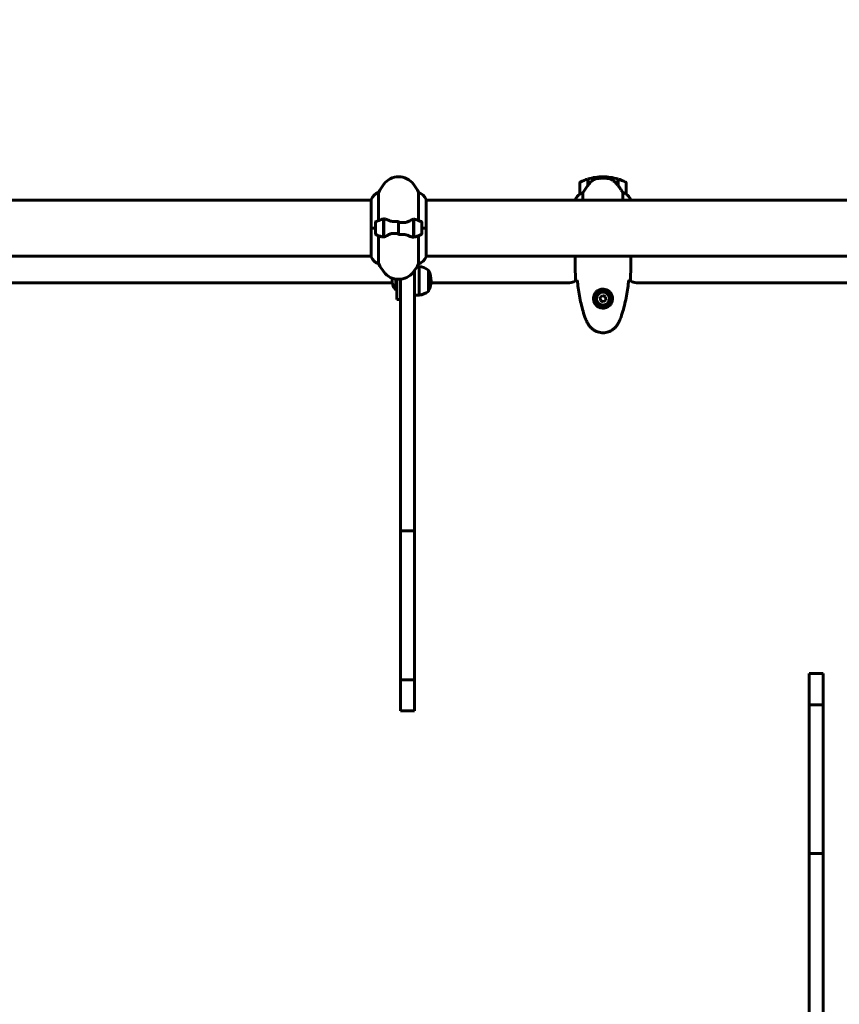
# Model space of a CAD drawing. Units: millimetres. Extents: x 10807 to 18703, y 5032 to 16510.
# Drawn here: x 14536 to 15418, y 7574 to 8635 of the extents above; entities that cross this region are included whole.
import ezdxf

# ---------------------------------------------------------------- set-up
doc = ezdxf.new("R2010")
doc.units = ezdxf.units.MM
doc.header["$LTSCALE"] = 70
doc.layers.add('Widoczne (ISO)', color=7, linetype='Continuous', lineweight=60)
doc.layers.add('Wymiar (ISO)', color=7, linetype='Continuous', lineweight=18, true_color=0x00803f)
doc.styles.add('Tekst etykiety (ISO)', font='tahoma.ttf')
doc.dimstyles.new('Domyślne (ISO)', dxfattribs={"dimscale": 70, "dimtxt": 3.5, "dimasz": 2.5, "dimexe": 3.175, "dimexo": 0, "dimgap": 0.762, "dimtad": 1, "dimtoh": 1, "dimdec": 0, "dimrnd": 1e-08, "dimzin": 0, "dimtxsty": 'Tekst etykiety (ISO)', "dimcen": 0.09, "dimdle": 10, "dimclrd": 256, "dimclre": 256, "dimclrt": 256, "dimadec": 0, "dimazin": 0, "dimtfac": 0.714286, "dimtdec": 0, "dimtmove": 0, "dimatfit": 3, "dimfxl": 1, "dimtolj": 1, "dimtzin": 0, "dimlwd": 50, "dimlwe": 50, "dimarcsym": 0})

# ---------------------------------------------------------------- blocks, each defined once
blk = doc.blocks.new('*D5')
at = {"layer": 'Defpoints', "color": 0, "transparency": 16777216}
for p in [(11633.7, 8295.2), (18703.2, 7380.1), (18703.2, 5254.2)]:
    blk.add_point(p, dxfattribs=at)
at = {"layer": 'Wymiar (ISO)', "lineweight": 50, "transparency": 16777216}
for p, q in [((11633.7, 8295.2), (11633.7, 5031.9)), ((18703.2, 7380.1), (18703.2, 5031.9)), ((11808.7, 5254.2), (18528.2, 5254.2))]:
    blk.add_line(p, q, dxfattribs=at)
at = {"layer": 'Wymiar (ISO)', "transparency": 16777216}
for points in [[(11808.7, 5283.3), (11808.7, 5225), (11633.7, 5254.2)], [(18528.2, 5283.3), (18528.2, 5225), (18703.2, 5254.2)]]:
    blk.add_solid(points, dxfattribs=at)
at = {"layer": 'Wymiar (ISO)', "lineweight": 50, "transparency": 16777216, "insert": (15168.4, 5562.5), "char_height": 245, "attachment_point": 2, "style": 'Tekst etykiety (ISO)'}
blk.add_mtext('\\A1;7070', dxfattribs=at)
blk = doc.blocks.new('*D8')
at = {"layer": 'Defpoints', "color": 0, "transparency": 16777216}
for p in [(13051.8, 11810.2), (13051.8, 10410.2), (17228.2, 8260.2)]:
    blk.add_point(p, dxfattribs=at)
at = {"layer": 'Wymiar (ISO)', "lineweight": 50, "transparency": 16777216}
for p, q in [((13051.8, 10410.2), (13051.8, 12032.5)), ((17228.2, 8260.2), (17228.2, 12032.5)), ((17053.2, 11810.2), (13226.8, 11810.2))]:
    blk.add_line(p, q, dxfattribs=at)
at = {"layer": 'Wymiar (ISO)', "transparency": 16777216}
for points in [[(13226.8, 11839.4), (13226.8, 11781.1), (13051.8, 11810.2)], [(17053.2, 11839.4), (17053.2, 11781.1), (17228.2, 11810.2)]]:
    blk.add_solid(points, dxfattribs=at)
at = {"layer": 'Wymiar (ISO)', "lineweight": 50, "transparency": 16777216, "insert": (15049, 12118.3), "char_height": 245, "attachment_point": 2, "style": 'Tekst etykiety (ISO)'}
blk.add_mtext('\\A1;4176', dxfattribs=at)

msp = doc.modelspace()

# ---------------------------------------------------------------- linework, layer by layer
at = {"layer": 'Widoczne (ISO)'}
for p, q in [((15163.8, 8463.9), (15163.8, 8465.4)), ((15163.8, 8465.4), (15163.8, 8463.9)), ((15138.8, 8458.9), (15138.8, 8446.9)), ((15147.6, 8456.2), (15147.6, 8463)), ((15147.8, 8457.9), (15147.6, 8457.9)), ((15147.6, 8457.8), (15147.8, 8457.8)), ((15147.8, 8457.6), (15147.6, 8457.6)), ((15147.8, 8457.5), (15147.6, 8457.5)), ((15147.6, 8457), (15147.8, 8457)), ((15147.8, 8456.7), (15147.6, 8456.7)), ((15147.7, 8456.3), (15147.6, 8456.3)), ((15147.8, 8456.5), (15147.8, 8463)), ((15179.8, 8463), (15179.8, 8456.3)), ((15180, 8457.9), (15179.8, 8457.9)), ((15179.8, 8457.8), (15180, 8457.8)), ((15180, 8457.6), (15179.8, 8457.6)), ((15180, 8457.5), (15179.8, 8457.5)), ((15179.8, 8457), (15180, 8457)), ((15180, 8456.7), (15179.8, 8456.7)), ((15180, 8456.3), (15179.8, 8456.3)), ((15180, 8463), (15180, 8456.2)), ((15180, 8456.2), (15180, 8456)), ((15188.8, 8446.9), (15188.8, 8458.9)), ((14922.3, 8418.5), (14922.3, 8448.9)), ((14965.3, 8448.9), (14965.3, 8418.5)), ((15142.3, 8440.4), (15142.3, 8448.3)), ((15185.3, 8448.3), (15185.3, 8440.4)), ((14268.4, 8440.4), (14914.1, 8440.4)), ((14914.1, 8440.9), (14914.1, 8410.2)), ((14973.5, 8410.2), (14973.5, 8440.9)), ((14973.5, 8440.4), (15794.1, 8440.4)), ((15133.9, 8440.6), (15133.9, 8440.4)), ((15134.1, 8440.9), (15134.1, 8440.4)), ((15193.7, 8440.4), (15193.7, 8440.6)), ((14918.8, 8416.2), (14918.8, 8404.2)), ((14927.6, 8419.8), (14927.6, 8420.7)), ((14927.6, 8400.7), (14927.6, 8419.8)), ((14927.8, 8415.3), (14927.6, 8415.3)), ((14927.6, 8415.2), (14927.8, 8415.2)), ((14927.8, 8414.9), (14927.6, 8414.9)), ((14927.8, 8414.9), (14927.6, 8414.9)), ((14927.6, 8414.4), (14927.8, 8414.4)), ((14927.8, 8414.1), (14927.6, 8414.1)), ((14927.8, 8413.7), (14927.6, 8413.7)), ((14927.6, 8412.8), (14927.8, 8412.8)), ((14927.8, 8412.7), (14927.6, 8412.7)), ((14927.8, 8411.8), (14927.6, 8411.8)), ((14927.6, 8410.8), (14927.8, 8410.8)), ((14927.8, 8410.8), (14927.6, 8410.8)), ((14927.8, 8400.7), (14927.8, 8420.1)), ((14943.8, 8416.2), (14943.8, 8417.9)), ((14943.8, 8404.3), (14943.8, 8416.2)), ((14943.8, 8416.2), (14943.8, 8404.3)), ((14959.8, 8419.7), (14959.8, 8400.3)), ((14960, 8415.3), (14959.8, 8415.3)), ((14959.8, 8415.2), (14960, 8415.2)), ((14960, 8414.9), (14959.8, 8414.9)), ((14960, 8414.9), (14959.8, 8414.9)), ((14959.8, 8414.4), (14960, 8414.4)), ((14960, 8414.1), (14959.8, 8414.1)), ((14960, 8413.7), (14959.8, 8413.7)), ((14959.8, 8412.8), (14960, 8412.8)), ((14960, 8412.7), (14959.8, 8412.7)), ((14960, 8411.8), (14959.8, 8411.8)), ((14959.8, 8410.8), (14960, 8410.8)), ((14960, 8410.8), (14959.8, 8410.8)), ((14960, 8419.8), (14960, 8400.7)), ((14968.8, 8404.2), (14968.8, 8416.2)), ((14914.1, 8410.2), (14914.1, 8410.2)), ((14918.8, 8410.2), (14914.1, 8410.2)), ((14914.1, 8410.2), (14914.1, 8410.2)), ((14914.1, 8410.2), (14914.1, 8379.5)), ((14918.8, 8410.2), (14914.1, 8410.2)), ((14922.3, 8371.6), (14922.3, 8402)), ((14927.8, 8409.8), (14927.6, 8409.8)), ((14927.8, 8409.8), (14927.6, 8409.8)), ((14927.6, 8408.7), (14927.8, 8408.7)), ((14927.8, 8407.9), (14927.6, 8407.9)), ((14927.8, 8407.8), (14927.6, 8407.8)), ((14927.6, 8406.9), (14927.8, 8406.9)), ((14927.8, 8406.4), (14927.6, 8406.4)), ((14927.8, 8406.2), (14927.6, 8406.2)), ((14927.8, 8405.6), (14927.6, 8405.6)), ((14927.6, 8405.6), (14927.8, 8405.6)), ((14927.8, 8405.3), (14927.6, 8405.3)), ((14927.6, 8405.2), (14927.8, 8405.2)), ((14943.8, 8404.3), (14943.8, 8402.6)), ((14960, 8409.8), (14959.8, 8409.8)), ((14960, 8409.8), (14959.8, 8409.8)), ((14959.8, 8408.7), (14960, 8408.7)), ((14960, 8407.9), (14959.8, 8407.9)), ((14960, 8407.8), (14959.8, 8407.8)), ((14959.8, 8406.9), (14960, 8406.9)), ((14960, 8406.4), (14959.8, 8406.4)), ((14960, 8406.2), (14959.8, 8406.2)), ((14960, 8405.6), (14959.8, 8405.6)), ((14959.8, 8405.6), (14960, 8405.6)), ((14960, 8405.3), (14959.8, 8405.3)), ((14959.8, 8405.2), (14960, 8405.2)), ((14960, 8400.7), (14960, 8399.8)), ((14965.3, 8402), (14965.3, 8371.6)), ((14968.8, 8410.2), (14973.5, 8410.2)), ((14968.8, 8410.2), (14973.5, 8410.2)), ((14973.5, 8410.2), (14973.5, 8410.2)), ((14973.5, 8410.2), (14973.5, 8410.2)), ((14973.5, 8379.5), (14973.5, 8410.2)), ((14268.4, 8380.1), (14914.1, 8380.1)), ((14973.5, 8380.1), (15794.1, 8380.1)), ((15133.8, 8377.8), (15133.8, 8379.5)), ((15193.8, 8377.8), (15193.8, 8379.5)), ((14963.8, 8368.9), (14965.8, 8368.9)), ((14965.8, 8337.9), (14965.8, 8368.9)), ((14960.8, 8263.9), (14960.8, 8364.4)), ((14975.8, 8341.9), (14975.8, 8364.9)), ((14937, 8351.3), (14379.8, 8351.3)), ((14940.8, 8355.3), (14940.8, 8343.4)), ((14941.8, 8355.1), (14941.8, 8353.4)), ((14941.8, 8333.4), (14941.8, 8353.4)), ((14945.8, 8355.1), (14945.8, 8263.9)), ((15127.8, 8351.3), (14978.7, 8351.3)), ((15136.2, 8353.3), (15133.8, 8353.3)), ((15193.8, 8353.3), (15191.4, 8353.3)), ((15817, 8351.3), (15199.8, 8351.3)), ((14941.8, 8343.4), (14940.8, 8343.4)), ((14960.8, 8337.9), (14965.8, 8337.9)), ((15163.5, 8337.7), (15160.7, 8335.7)), ((15166.7, 8336.2), (15163.5, 8337.7)), ((14941.8, 8333.4), (14945.8, 8333.4)), ((15160.7, 8335.7), (15161, 8332.3)), ((15161, 8332.3), (15164.1, 8330.8)), ((15164.1, 8330.8), (15166.9, 8332.7)), ((15166.9, 8332.7), (15166.7, 8336.2)), ((14945.8, 8263.9), (14945.8, 8216.7)), ((14960.8, 8216.7), (14960.8, 8263.9)), ((14945.8, 8216.7), (14945.8, 8096.5)), ((14960.8, 8096.5), (14960.8, 8216.7)), ((14945.8, 8084), (14945.8, 8096.5)), ((14960.8, 8096.5), (14960.8, 8084)), ((14945.8, 8084), (14945.8, 8045.5)), ((14960.8, 8084), (14945.8, 8084)), ((14960.8, 8045.5), (14960.8, 8084)), ((14945.8, 8045.5), (14945.8, 7933.1)), ((14960.8, 7933.1), (14960.8, 8045.5)), ((14945.8, 7923.7), (14945.8, 7933.1)), ((14960.8, 7923.7), (14945.8, 7923.7)), ((14945.8, 7923.7), (14945.8, 7891.6)), ((14960.8, 7933.1), (14960.8, 7923.7)), ((14960.8, 7891.6), (14960.8, 7923.7)), ((15385.8, 7928.8), (15385.8, 7930.5)), ((15385.8, 7930.5), (15400.8, 7930.5)), ((15385.8, 7928.8), (15385.8, 7896.8)), ((15400.8, 7930.5), (15400.8, 7928.8)), ((15400.8, 7896.8), (15400.8, 7928.8)), ((14945.8, 7890), (14945.8, 7891.6)), ((14960.8, 7891.6), (14960.8, 7890)), ((15385.8, 7887.4), (15385.8, 7896.8)), ((15385.8, 7896.8), (15400.8, 7896.8)), ((15400.8, 7896.8), (15400.8, 7887.4)), ((14960.8, 7890), (14945.8, 7890)), ((15385.8, 7887.4), (15385.8, 7774.9)), ((15400.8, 7774.9), (15400.8, 7887.4)), ((15385.8, 7774.9), (15385.8, 7736.5)), ((15400.8, 7736.5), (15400.8, 7774.9)), ((15385.8, 7723.9), (15385.8, 7736.5)), ((15385.8, 7736.5), (15400.8, 7736.5)), ((15400.8, 7736.5), (15400.8, 7723.9)), ((15385.8, 7723.9), (15385.8, 7603.8)), ((15400.8, 7603.8), (15400.8, 7723.9)), ((15385.8, 7603.8), (15385.8, 7556.6)), ((15400.8, 7556.6), (15400.8, 7603.8))]:
    msp.add_line(p, q, dxfattribs=at)
for radius in [8.75, 7]:
    msp.add_circle((15163.8, 8334.2), radius, dxfattribs=at)
for centre, radius, start, end in [((14943.8, 8445.4), 20, 36.8699, 143.1301), ((15163.8, 8409.3), 56.1, 90, 106.567), ((15163.8, 8409.3), 56.1, 73.433, 90), ((14983.8, 8415.4), 70, 143.1301, 151.4443), ((14903.8, 8415.4), 70, 28.5557, 36.8699), ((15139.8, 8458.9), 1, 115.8148, 180), ((15163.8, 8409.3), 56.1, 106.7801, 115.8148), ((15163.8, 8409.3), 56.1, 64.1852, 73.2199), ((15187.8, 8458.9), 1, 0, 64.1852), ((14928.5, 8434.1), 16, 112.7842, 154.0172), ((14959.1, 8434.1), 16, 25.9828, 67.2158), ((15148.5, 8434.1), 16, 127.3693, 156.0245), ((15148.5, 8434.1), 16, 127.3693, 154.0172), ((15139.8, 8446.9), 1, 180, 181.4176), ((15179.1, 8434.1), 16, 25.9828, 52.6307), ((15179.1, 8434.1), 16, 23.9755, 52.6307), ((15187.8, 8446.9), 1, 358.5824, 0), ((14914.6, 8440.9), 0.5, 154.0172, 180), ((14973, 8440.9), 0.5, 0, 25.9828), ((15134.3, 8440.9), 0.5, 215.3151, 243.6624), ((15134.6, 8440.9), 0.5, 154.0172, 180), ((14919.8, 8416.2), 1, 115.8148, 180), ((14943.8, 8366.6), 56.1, 109.2319, 115.8148), ((14943.8, 8366.6), 56.1, 64.1852, 70.7681), ((14967.8, 8416.2), 1, 0, 64.1852), ((14919.8, 8404.2), 1, 180, 244.1852), ((14943.8, 8453.8), 56.1, 244.1852, 250.7681), ((14943.8, 8453.8), 56.1, 289.2319, 295.8148), ((14967.8, 8404.2), 1, 295.8148, 0), ((14914.6, 8379.5), 0.5, 180, 205.9828), ((14928.5, 8386.3), 16, 205.9828, 247.2158), ((14959.1, 8386.3), 16, 292.7842, 334.0172), ((14973, 8379.5), 0.5, 334.0172, 0), ((14983.8, 8405), 70, 208.5557, 216.8699), ((14903.8, 8405), 70, 323.1301, 331.4443), ((14963, 8347.4), 21.7, 53.8203, 82.5769), ((14943.8, 8375), 20, 216.8699, 323.1301), ((14975.2, 8363.9), 1, 27.7623, 53.5003), ((14955.3, 8353.4), 23.5, 332.2377, 27.7623), ((14951.3, 8353.4), 14.5, 168.8085, 223.6028), ((15127.8, 8361.3), 10, 270, 306.8699), ((15199.8, 8361.3), 10, 233.1301, 270), ((14963, 8359.4), 21.7, 277.4231, 306.1797), ((14975.2, 8342.9), 1, 306.4997, 332.2377)]:
    msp.add_arc(centre, radius, start, end, dxfattribs=at)
msp.add_ellipse((15179.4, 8454.7), major_axis=(8.8, -12.4), ratio=0.085282, start_param=1.617053, end_param=1.638924, dxfattribs=at)
for points, knots in [([(15169.5, 8463.6), (15169.3, 8463.6), (15169.1, 8463.6), (15168.6, 8463.7), (15168.3, 8463.7), (15167.4, 8463.8), (15167, 8463.8), (15166.1, 8463.8), (15165.6, 8463.9), (15164.6, 8463.9), (15164.2, 8463.9), (15163.8, 8463.9), (15163.5, 8463.9), (15163.3, 8463.9), (15162.6, 8463.9), (15162.2, 8463.9), (15161.6, 8463.8), (15161.4, 8463.8), (15160.8, 8463.8), (15160.4, 8463.8), (15159.8, 8463.7), (15159.6, 8463.7), (15159, 8463.7), (15158.7, 8463.6), (15158.1, 8463.6), (15157.9, 8463.6), (15157.6, 8463.5), (15157.5, 8463.5), (15157.4, 8463.5)], [6.914575, 6.914575, 6.914575, 6.914575, 7.025602, 7.025602, 7.185634, 7.185634, 7.334276, 7.334276, 7.470354, 7.470354, 7.570079, 7.570079, 7.570079, 7.635772, 7.635772, 7.74088, 7.74088, 7.801274, 7.801274, 7.91791, 7.91791, 8.016058, 8.016058, 8.170389, 8.170389, 8.327265, 8.327265, 8.406835, 8.406835, 8.406835, 8.406835]), ([(15147.8, 8456.5), (15146.9, 8455.2), (15146, 8453.8), (15144.6, 8451.8), (15144.1, 8451.1), (15143.2, 8449.7), (15142.7, 8448.9), (15142.3, 8448.3)], [0, 0, 0, 0, 0.481827, 0.481827, 0.74882, 0.74882, 1.050013, 1.050013, 1.050013, 1.050013]), ([(15153.4, 8462), (15152.9, 8461.7), (15152.4, 8461.3), (15150.3, 8459.5), (15148.9, 8458), (15147.8, 8456.5)], [0.5724832, 0.5724832, 0.5724832, 0.5724832, 0.6422282, 0.6422282, 0.8608733, 0.8608733, 0.8608733, 0.8608733]), ([(15153.4, 8462), (15153.9, 8462.4), (15154.5, 8462.7), (15155.9, 8463.2), (15156.6, 8463.4), (15157.4, 8463.5)], [0, 0, 0, 0, 0.2223532, 0.2223532, 0.4551306, 0.4551306, 0.4551306, 0.4551306]), ([(15173.6, 8462.2), (15173.3, 8462.4), (15173.1, 8462.5), (15172.6, 8462.8), (15172.3, 8462.9), (15171.8, 8463.1), (15171.5, 8463.2), (15170.9, 8463.3), (15170.7, 8463.4), (15170.1, 8463.5), (15169.8, 8463.5), (15169.5, 8463.6)], [0, 0, 0, 0, 0.0831461, 0.0831461, 0.1662923, 0.1662923, 0.2494384, 0.2494384, 0.3325845, 0.3325845, 0.4157306, 0.4157306, 0.4157306, 0.4157306]), ([(15179.8, 8456.3), (15179.5, 8456.7), (15179.1, 8457.2), (15178.3, 8458.1), (15177.9, 8458.6), (15177.1, 8459.4), (15176.7, 8459.8), (15175.9, 8460.6), (15175.4, 8460.9), (15174.5, 8461.6), (15174, 8461.9), (15173.6, 8462.2)], [0, 0, 0, 0, 0.1751235, 0.1751235, 0.3502469, 0.3502469, 0.5253704, 0.5253704, 0.7004938, 0.7004938, 0.8756173, 0.8756173, 0.8756173, 0.8756173]), ([(15185.3, 8448.3), (15185.1, 8448.6), (15184.9, 8448.9), (15183.9, 8450.4), (15183.1, 8451.7), (15181.5, 8454), (15180.8, 8455.1), (15180, 8456.2)], [-2.553905, -2.553905, -2.553905, -2.553905, -2.410923, -2.410923, -1.933986, -1.933986, -1.54469, -1.54469, -1.54469, -1.54469]), ([(15139.4, 8447.1), (15139.3, 8447), (15139.1, 8446.9), (15138.9, 8446.8), (15138.8, 8446.8), (15138.8, 8446.8), (15138.8, 8446.8), (15138.8, 8446.9), (15138.8, 8446.9), (15138.8, 8446.9)], [0, 0, 0, 0, 0.0649331, 0.0649331, 0.1383366, 0.1383366, 0.1704192, 0.1704192, 0.1962839, 0.1962839, 0.1962839, 0.1962839]), ([(15142.3, 8448.3), (15141.8, 8448.1), (15141.3, 8448), (15140.3, 8447.5), (15139.8, 8447.3), (15139.4, 8447.1)], [0.0001663, 0.0001663, 0.0001663, 0.0001663, 0.190884, 0.190884, 0.4484016, 0.4484016, 0.4484016, 0.4484016]), ([(15188.2, 8447.1), (15187.9, 8447.3), (15187.5, 8447.4), (15186.5, 8447.9), (15185.9, 8448.1), (15185.3, 8448.3)], [0, 0, 0, 0, 0.2028161, 0.2028161, 0.4461333, 0.4461333, 0.4461333, 0.4461333]), ([(15188.8, 8446.9), (15188.8, 8446.9), (15188.8, 8446.9), (15188.8, 8446.8), (15188.8, 8446.8), (15188.7, 8446.9), (15188.6, 8446.9), (15188.5, 8447), (15188.4, 8447), (15188.2, 8447.1)], [0, 0, 0, 0, 0.0892681, 0.0892681, 0.2434802, 0.2434802, 0.344433, 0.344433, 0.4329441, 0.4329441, 0.4329441, 0.4329441]), ([(14925.3, 8419.6), (14925.3, 8419.6), (14925.4, 8419.6), (14926.1, 8419.9), (14926.9, 8419.9), (14927.6, 8419.8)], [-1.9447116, -1.9447116, -1.9447116, -1.9447116, -1.9339859, -1.9339859, -1.5446895, -1.5446895, -1.5446895, -1.5446895]), ([(14928.2, 8420.1), (14928.1, 8420.1), (14928.1, 8420.1), (14928, 8420.1), (14928, 8420.1), (14927.9, 8420.1), (14927.9, 8420.1), (14927.8, 8420.1), (14927.8, 8420.1), (14927.7, 8420.1), (14927.6, 8420.1), (14927.6, 8420.1)], [0, 0, 0, 0, 0.0206159, 0.0206159, 0.0412319, 0.0412319, 0.0618478, 0.0618478, 0.0824637, 0.0824637, 0.1030796, 0.1030796, 0.1030796, 0.1030796]), ([(14928.2, 8420.1), (14928.5, 8420.1), (14928.8, 8420), (14929.5, 8419.8), (14929.9, 8419.7), (14930.7, 8419.5), (14931.1, 8419.3), (14931.9, 8419), (14932.3, 8418.8), (14933.2, 8418.5), (14933.7, 8418.3), (14934.1, 8418.1)], [0, 0, 0, 0, 0.1751235, 0.1751235, 0.3502469, 0.3502469, 0.5253704, 0.5253704, 0.7004938, 0.7004938, 0.8756173, 0.8756173, 0.8756173, 0.8756173]), ([(14934.1, 8418.1), (14934.4, 8418), (14934.6, 8417.9), (14935.1, 8417.7), (14935.4, 8417.6), (14935.9, 8417.5), (14936.2, 8417.5), (14936.7, 8417.4), (14937, 8417.4), (14937.6, 8417.3), (14937.9, 8417.3), (14938.2, 8417.3)], [0, 0, 0, 0, 0.0831461, 0.0831461, 0.1662923, 0.1662923, 0.2494384, 0.2494384, 0.3325845, 0.3325845, 0.4157306, 0.4157306, 0.4157306, 0.4157306]), ([(14938.2, 8417.3), (14938.6, 8417.3), (14938.9, 8417.3), (14939.7, 8417.4), (14940.1, 8417.4), (14940.8, 8417.4), (14941.2, 8417.4), (14941.9, 8417.4), (14942.3, 8417.4), (14943.1, 8417.4), (14943.4, 8417.4), (14943.8, 8417.4)], [-1.2620829, -1.2620829, -1.2620829, -1.2620829, -1.1493558, -1.1493558, -1.0366287, -1.0366287, -0.9239015, -0.9239015, -0.8111744, -0.8111744, -0.6984473, -0.6984473, -0.6984473, -0.6984473]), ([(14954.2, 8417.2), (14953.7, 8416.9), (14953.1, 8416.6), (14951.7, 8416.2), (14951, 8416.1), (14950.2, 8416.1)], [0, 0, 0, 0, 0.2223532, 0.2223532, 0.4551306, 0.4551306, 0.4551306, 0.4551306]), ([(14954.2, 8417.2), (14954.8, 8417.6), (14955.3, 8417.8), (14957.3, 8418.9), (14958.7, 8419.5), (14959.8, 8419.7)], [0.5724832, 0.5724832, 0.5724832, 0.5724832, 0.6422282, 0.6422282, 0.8608733, 0.8608733, 0.8608733, 0.8608733]), ([(14933.4, 8403.2), (14932.9, 8402.9), (14932.4, 8402.6), (14930.3, 8401.5), (14928.9, 8400.9), (14927.8, 8400.7)], [0.5724832, 0.5724832, 0.5724832, 0.5724832, 0.6422282, 0.6422282, 0.8608733, 0.8608733, 0.8608733, 0.8608733]), ([(14933.4, 8403.2), (14933.9, 8403.5), (14934.5, 8403.8), (14935.9, 8404.3), (14936.6, 8404.4), (14937.4, 8404.4)], [0, 0, 0, 0, 0.2223532, 0.2223532, 0.4551306, 0.4551306, 0.4551306, 0.4551306]), ([(14949.4, 8403.1), (14949.1, 8403.1), (14948.7, 8403.1), (14947.9, 8403.1), (14947.6, 8403.1), (14946.8, 8403.1), (14946.4, 8403.1), (14945.7, 8403.1), (14945.3, 8403.1), (14944.6, 8403.1), (14944.2, 8403.1), (14943.8, 8403.1)], [-1.2620829, -1.2620829, -1.2620829, -1.2620829, -1.1493558, -1.1493558, -1.0366287, -1.0366287, -0.9239015, -0.9239015, -0.8111744, -0.8111744, -0.6984473, -0.6984473, -0.6984473, -0.6984473]), ([(14953.5, 8402.4), (14953.3, 8402.5), (14953, 8402.6), (14952.5, 8402.7), (14952.2, 8402.8), (14951.7, 8402.9), (14951.4, 8403), (14950.9, 8403.1), (14950.6, 8403.1), (14950, 8403.1), (14949.7, 8403.1), (14949.4, 8403.1)], [0, 0, 0, 0, 0.0831461, 0.0831461, 0.1662923, 0.1662923, 0.2494384, 0.2494384, 0.3325845, 0.3325845, 0.4157306, 0.4157306, 0.4157306, 0.4157306]), ([(14959.5, 8400.4), (14959.2, 8400.4), (14958.8, 8400.5), (14958.1, 8400.6), (14957.7, 8400.7), (14956.9, 8401), (14956.5, 8401.1), (14955.7, 8401.4), (14955.3, 8401.6), (14954.4, 8402), (14953.9, 8402.2), (14953.5, 8402.4)], [0, 0, 0, 0, 0.1751235, 0.1751235, 0.3502469, 0.3502469, 0.5253704, 0.5253704, 0.7004938, 0.7004938, 0.8756173, 0.8756173, 0.8756173, 0.8756173]), ([(14959.5, 8400.4), (14959.5, 8400.4), (14959.5, 8400.4), (14959.6, 8400.4), (14959.6, 8400.4), (14959.7, 8400.3), (14959.8, 8400.3), (14959.8, 8400.3), (14959.9, 8400.3), (14959.9, 8400.3), (14960, 8400.3), (14960, 8400.3)], [0, 0, 0, 0, 0.0206159, 0.0206159, 0.0412319, 0.0412319, 0.0618478, 0.0618478, 0.0824637, 0.0824637, 0.1030796, 0.1030796, 0.1030796, 0.1030796]), ([(14962.3, 8400.9), (14962.3, 8400.9), (14962.3, 8400.8), (14961.5, 8400.6), (14960.8, 8400.5), (14960, 8400.7)], [-1.9447116, -1.9447116, -1.9447116, -1.9447116, -1.9339859, -1.9339859, -1.5446895, -1.5446895, -1.5446895, -1.5446895]), ([(15133.9, 8380.1), (15133.8, 8379.8), (15133.8, 8379.7), (15133.8, 8379.5), (15133.8, 8379.5), (15133.8, 8379.5)], [2.936644, 2.936644, 2.936644, 2.936644, 3.1347187, 3.1347187, 3.136385, 3.136385, 3.136385, 3.136385]), ([(15134, 8380.1), (15134, 8380.1), (15133.9, 8380), (15133.9, 8380), (15133.9, 8379.9), (15133.9, 8379.8), (15133.9, 8379.8), (15133.8, 8379.7), (15133.8, 8379.7), (15133.8, 8379.6), (15133.8, 8379.6), (15133.8, 8379.5)], [9.2201552, 9.2201552, 9.2201552, 9.2201552, 9.259591, 9.259591, 9.3923584, 9.3923584, 9.5251257, 9.5251257, 9.5915094, 9.5915094, 9.6578931, 9.6578931, 9.6578931, 9.6578931]), ([(15193.7, 8380.1), (15193.8, 8379.8), (15193.8, 8379.7), (15193.8, 8379.5), (15193.8, 8379.5), (15193.8, 8379.5)], [2.936644, 2.936644, 2.936644, 2.936644, 3.1347187, 3.1347187, 3.136385, 3.136385, 3.136385, 3.136385]), ([(15135.9, 8354.1), (15135.6, 8354.2), (15135.4, 8354.2), (15134.8, 8354.2), (15134.5, 8354.2), (15134.3, 8354.2)], [9.0036319, 9.0036319, 9.0036319, 9.0036319, 9.2941564, 9.2941564, 9.8897117, 9.8897117, 9.8897117, 9.8897117]), ([(15136.1, 8354.1), (15136.4, 8351.3), (15136.7, 8348.5), (15137.5, 8342.8), (15138, 8340), (15139, 8334.4), (15139.6, 8331.6), (15140.9, 8326), (15141.6, 8323.2), (15143.2, 8317.8), (15144.1, 8315), (15145.1, 8312.4)], [5.523572, 5.523572, 5.523572, 5.523572, 6.373336, 6.373336, 7.223204, 7.223204, 8.073072, 8.073072, 8.92294, 8.92294, 9.772808, 9.772808, 9.772808, 9.772808]), ([(15182.5, 8312.4), (15183.5, 8315), (15184.4, 8317.8), (15186, 8323.2), (15186.7, 8326), (15188, 8331.6), (15188.6, 8334.4), (15189.6, 8340), (15190.1, 8342.8), (15190.9, 8348.5), (15191.2, 8351.3), (15191.5, 8354.1)], [0, 0, 0, 0, 0.849868, 0.849868, 1.699736, 1.699736, 2.549604, 2.549604, 3.399472, 3.399472, 4.249236, 4.249236, 4.249236, 4.249236]), ([(15193.3, 8354.2), (15193.1, 8354.2), (15192.8, 8354.2), (15192.2, 8354.2), (15192, 8354.2), (15191.8, 8354.1)], [34.7828406, 34.7828406, 34.7828406, 34.7828406, 35.3783959, 35.3783959, 35.6691337, 35.6691337, 35.6691337, 35.6691337]), ([(15153.6, 8334.6), (15153.6, 8335.3), (15153.7, 8336), (15154.1, 8337.6), (15154.5, 8338.6), (15155.3, 8339.9), (15155.6, 8340.4), (15156.7, 8341.7), (15157.6, 8342.5), (15159.4, 8343.5), (15160.2, 8343.9), (15162.3, 8344.4), (15163.5, 8344.5), (15165.7, 8344.3), (15166.7, 8344.1), (15168.6, 8343.3), (15169.5, 8342.8), (15171.1, 8341.5), (15171.8, 8340.8), (15172.6, 8339.5), (15172.9, 8339), (15173.4, 8337.9), (15173.6, 8337.4), (15173.9, 8336.2), (15174, 8335.5), (15174.1, 8333.7), (15174, 8332.5), (15173.4, 8330.5), (15173.1, 8329.7), (15172, 8328), (15171.3, 8327.1), (15169.7, 8325.8), (15168.9, 8325.3), (15166.8, 8324.3), (15165.5, 8324), (15162.8, 8323.9), (15161.5, 8324.2), (15159, 8325.1), (15157.8, 8325.8), (15155.7, 8327.8), (15154.9, 8329), (15153.9, 8331.5), (15153.6, 8332.6), (15153.6, 8334), (15153.6, 8334.3), (15153.6, 8334.6)], [-6.909916, -6.909916, -6.909916, -6.909916, -6.678187, -6.678187, -6.307421, -6.307421, -6.099272, -6.099272, -5.691755, -5.691755, -5.410793, -5.410793, -5.04443, -5.04443, -4.733913, -4.733913, -4.389128, -4.389128, -4.031248, -4.031248, -3.824879, -3.824879, -3.618512, -3.618512, -3.383004, -3.383004, -3.001582, -3.001582, -2.738223, -2.738223, -2.395647, -2.395647, -2.112934, -2.112934, -1.715272, -1.715272, -1.315068, -1.315068, -0.909692, -0.909692, -0.460238, -0.460238, -0.101058, -0.101058, 0, 0, 0, 0]), ([(15145.1, 8312.4), (15145.3, 8312), (15145.4, 8311.6), (15145.7, 8310.9), (15145.9, 8310.5), (15146.2, 8309.8), (15146.4, 8309.4), (15146.8, 8308.7), (15147, 8308.3), (15147.3, 8307.6), (15147.5, 8307.3), (15147.7, 8306.9)], [0, 0, 0, 0, 0.1171077, 0.1171077, 0.2342154, 0.2342154, 0.351323, 0.351323, 0.4684307, 0.4684307, 0.5855384, 0.5855384, 0.5855384, 0.5855384]), ([(15147.7, 8306.9), (15148.3, 8306), (15148.9, 8305.1), (15150.3, 8303.4), (15151, 8302.7), (15152.5, 8301.4), (15153.3, 8300.8), (15155, 8299.7), (15155.9, 8299.2), (15157.7, 8298.5), (15158.6, 8298.2), (15160.5, 8297.7), (15161.5, 8297.6), (15163.4, 8297.4), (15164.4, 8297.4), (15166.3, 8297.6), (15167.2, 8297.7), (15169.1, 8298.2), (15170, 8298.5), (15171.8, 8299.3), (15172.7, 8299.7), (15174.3, 8300.8), (15175.1, 8301.4), (15176.6, 8302.7), (15177.3, 8303.4), (15178.7, 8305), (15179.3, 8306), (15179.9, 8306.9)], [0, 0, 0, 0, 0.309737, 0.309737, 0.601073, 0.601073, 0.885288, 0.885288, 1.162586, 1.162586, 1.437627, 1.437627, 1.709863, 1.709863, 1.980965, 1.980965, 2.253779, 2.253779, 2.525671, 2.525671, 2.801201, 2.801201, 3.078831, 3.078831, 3.362527, 3.362527, 3.680704, 3.680704, 3.680704, 3.680704]), ([(15179.9, 8306.9), (15180.1, 8307.3), (15180.3, 8307.6), (15180.7, 8308.3), (15180.8, 8308.7), (15181.2, 8309.4), (15181.4, 8309.8), (15181.7, 8310.5), (15181.9, 8310.9), (15182.2, 8311.6), (15182.3, 8312), (15182.5, 8312.4)], [0, 0, 0, 0, 0.1171077, 0.1171077, 0.2342154, 0.2342154, 0.351323, 0.351323, 0.4684307, 0.4684307, 0.5855384, 0.5855384, 0.5855384, 0.5855384])]:
    msp.add_open_spline(points, degree=3, knots=knots, dxfattribs=at)
for points in [[(14943.8, 8416.2), (14946, 8416.2), (14948.1, 8416.1), (14950.2, 8416.1)], [(14959.8, 8419.7), (14960.6, 8419.9), (14961.5, 8419.9), (14962.3, 8419.6)], [(14927.8, 8400.7), (14927, 8400.5), (14926.1, 8400.6), (14925.3, 8400.9)], [(14943.8, 8404.3), (14941.7, 8404.3), (14939.5, 8404.3), (14937.4, 8404.4)], [(15133.8, 8377.8), (15133.8, 8370.3), (15133.9, 8362.3), (15134.3, 8354.2)], [(15134.3, 8354.2), (15133.9, 8362.3), (15133.8, 8370.3), (15133.8, 8377.8)], [(15193.3, 8354.2), (15193.7, 8362.3), (15193.8, 8370.3), (15193.8, 8377.8)], [(15193.8, 8377.8), (15193.8, 8370.3), (15193.7, 8362.3), (15193.3, 8354.2)], [(15136.1, 8354.1), (15136, 8354.1), (15136, 8354.1), (15135.9, 8354.1)], [(15191.8, 8354.1), (15191.7, 8354.1), (15191.6, 8354.1), (15191.5, 8354.1)]]:
    msp.add_open_spline(points, degree=3, dxfattribs=at)

# ---------------------------------------------------------------- dimensions: what is measured, and where the dimension line sits
at = {"layer": 'Wymiar (ISO)', "lineweight": 50}
for base, p1, p2, picture, middle in [((13051.8, 11810.2), (17228.2, 8260.2), (13051.8, 10410.2), '*D8', (15049, 11810.2)), ((18703.1631, 5254.1635), (11633.6602, 8295.2288), (18703.1631, 7380.0788), '*D5', (15168.4117, 5254.1635))]:
    dim = msp.add_linear_dim(base=base, p1=p1, p2=p2, angle=180, dimstyle='Domyślne (ISO)', override={"dimgap": 0.762, "dimtoh": 0, "dimdec": 0, "dimtol": 0, "dimlim": 0, "dimtp": 0, "dimtm": 0, "dimtdec": 0, "dimtofl": 0, "dimatfit": 1}, dxfattribs=at)
    dim.commit()
    dim.dimension.update_dxf_attribs({"geometry": picture, "text_midpoint": middle, "dimtype": 160})

doc.saveas('drawing.dxf')
